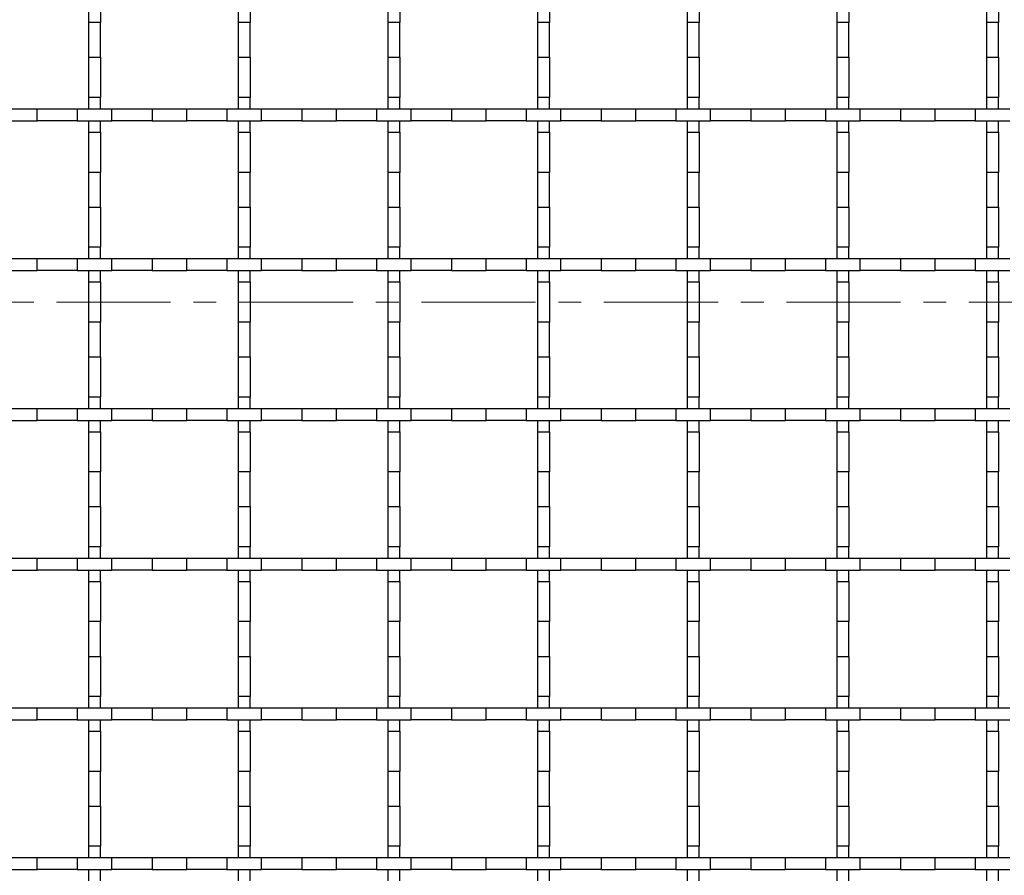
# Model space of a CAD drawing. Units: millimetres. Extents: x 0 to 420, y 0 to 297.
# Drawn here: x 113 to 168, y 101 to 148 of the extents above; entities that cross this region are included whole.
import ezdxf

# ---------------------------------------------------------------- set-up
doc = ezdxf.new("R2010")
doc.units = ezdxf.units.MM
doc.linetypes.add('CENTER', pattern=[10.16, 6.35, -1.27, 1.27, -1.27])

msp = doc.modelspace()

# ---------------------------------------------------------------- linework, layer by layer
at = {"color": 7, "linetype": 'Continuous', "lineweight": 25}
for p, q in [((116.5192, 150.4125), (116.5192, 148.1764)), ((117.1859, 150.4125), (117.1859, 148.1764)), ((124.8526, 150.4125), (124.8526, 148.1764)), ((125.5192, 150.4125), (125.5192, 148.1764)), ((133.1859, 150.4125), (133.1859, 148.1764)), ((133.8526, 150.4125), (133.8526, 148.1764)), ((141.5192, 150.4125), (141.5192, 148.1764)), ((142.1859, 150.4125), (142.1859, 148.1764)), ((149.8526, 150.4125), (149.8526, 148.1764)), ((150.5192, 150.4125), (150.5192, 148.1764)), ((158.1859, 150.4125), (158.1859, 148.1764)), ((158.8526, 150.4125), (158.8526, 148.1764)), ((166.5192, 150.4125), (166.5192, 148.1764)), ((167.1859, 150.4125), (167.1859, 148.1764)), ((117.1859, 148.1764), (116.5192, 148.1764)), ((116.5192, 148.1764), (116.5192, 146.2458)), ((117.1859, 146.2458), (117.1859, 148.1764)), ((125.5192, 148.1764), (124.8526, 148.1764)), ((124.8526, 148.1764), (124.8526, 146.2458)), ((125.5192, 146.2458), (125.5192, 148.1764)), ((133.8526, 148.1764), (133.1859, 148.1764)), ((133.1859, 148.1764), (133.1859, 146.2458)), ((133.8526, 146.2458), (133.8526, 148.1764)), ((142.1859, 148.1764), (141.5192, 148.1764)), ((141.5192, 148.1764), (141.5192, 146.2458)), ((142.1859, 146.2458), (142.1859, 148.1764)), ((150.5192, 148.1764), (149.8526, 148.1764)), ((149.8526, 148.1764), (149.8526, 146.2458)), ((150.5192, 146.2458), (150.5192, 148.1764)), ((158.8526, 148.1764), (158.1859, 148.1764)), ((158.1859, 148.1764), (158.1859, 146.2458)), ((158.8526, 146.2458), (158.8526, 148.1764)), ((167.1859, 148.1764), (166.5192, 148.1764)), ((166.5192, 148.1764), (166.5192, 146.2458)), ((167.1859, 146.2458), (167.1859, 148.1764)), ((116.5192, 146.2458), (117.1859, 146.2458)), ((116.5192, 146.2458), (116.5192, 144.0098)), ((117.1859, 146.2458), (117.1859, 144.0098)), ((124.8526, 146.2458), (125.5192, 146.2458)), ((124.8526, 146.2458), (124.8526, 144.0098)), ((125.5192, 146.2458), (125.5192, 144.0098)), ((133.1859, 146.2458), (133.8526, 146.2458)), ((133.1859, 146.2458), (133.1859, 144.0098)), ((133.8526, 146.2458), (133.8526, 144.0098)), ((141.5192, 146.2458), (142.1859, 146.2458)), ((141.5192, 146.2458), (141.5192, 144.0098)), ((142.1859, 146.2458), (142.1859, 144.0098)), ((149.8526, 146.2458), (150.5192, 146.2458)), ((149.8526, 146.2458), (149.8526, 144.0098)), ((150.5192, 146.2458), (150.5192, 144.0098)), ((158.1859, 146.2458), (158.8526, 146.2458)), ((158.1859, 146.2458), (158.1859, 144.0098)), ((158.8526, 146.2458), (158.8526, 144.0098)), ((166.5192, 146.2458), (167.1859, 146.2458)), ((166.5192, 146.2458), (166.5192, 144.0098)), ((167.1859, 146.2458), (167.1859, 144.0098)), ((117.1859, 144.0098), (116.5192, 144.0098)), ((116.5192, 144.0098), (116.5192, 143.3778)), ((117.1859, 143.3778), (117.1859, 144.0098)), ((125.5192, 144.0098), (124.8526, 144.0098)), ((124.8526, 144.0098), (124.8526, 143.3778)), ((125.5192, 143.3778), (125.5192, 144.0098)), ((133.8526, 144.0098), (133.1859, 144.0098)), ((133.1859, 144.0098), (133.1859, 143.3778)), ((133.8526, 143.3778), (133.8526, 144.0098)), ((142.1859, 144.0098), (141.5192, 144.0098)), ((141.5192, 144.0098), (141.5192, 143.3778)), ((142.1859, 143.3778), (142.1859, 144.0098)), ((150.5192, 144.0098), (149.8526, 144.0098)), ((149.8526, 144.0098), (149.8526, 143.3778)), ((150.5192, 143.3778), (150.5192, 144.0098)), ((158.8526, 144.0098), (158.1859, 144.0098)), ((158.1859, 144.0098), (158.1859, 143.3778)), ((158.8526, 143.3778), (158.8526, 144.0098)), ((167.1859, 144.0098), (166.5192, 144.0098)), ((166.5192, 144.0098), (166.5192, 143.3778)), ((167.1859, 143.3778), (167.1859, 144.0098)), ((111.7206, 143.3778), (113.6512, 143.3778)), ((113.6512, 142.7111), (113.6512, 143.3778)), ((113.6512, 143.3778), (115.8873, 143.3778)), ((115.8873, 143.3778), (115.8873, 142.7111)), ((115.8873, 143.3778), (117.8179, 143.3778)), ((117.8179, 142.7111), (117.8179, 143.3778)), ((117.8179, 143.3778), (120.0539, 143.3778)), ((120.0539, 143.3778), (120.0539, 142.7111)), ((120.0539, 143.3778), (121.9845, 143.3778)), ((121.9845, 142.7111), (121.9845, 143.3778)), ((121.9845, 143.3778), (124.2206, 143.3778)), ((124.2206, 143.3778), (124.2206, 142.7111)), ((124.2206, 143.3778), (126.1512, 143.3778)), ((126.1512, 142.7111), (126.1512, 143.3778)), ((126.1512, 143.3778), (128.3873, 143.3778)), ((128.3873, 143.3778), (128.3873, 142.7111)), ((128.3873, 143.3778), (130.3179, 143.3778)), ((130.3179, 142.7111), (130.3179, 143.3778)), ((130.3179, 143.3778), (132.5539, 143.3778)), ((132.5539, 143.3778), (132.5539, 142.7111)), ((132.5539, 143.3778), (134.4845, 143.3778)), ((134.4845, 142.7111), (134.4845, 143.3778)), ((134.4845, 143.3778), (136.7206, 143.3778)), ((136.7206, 143.3778), (136.7206, 142.7111)), ((136.7206, 143.3778), (138.6512, 143.3778)), ((138.6512, 142.7111), (138.6512, 143.3778)), ((138.6512, 143.3778), (140.8873, 143.3778)), ((140.8873, 143.3778), (140.8873, 142.7111)), ((140.8873, 143.3778), (142.8179, 143.3778)), ((142.8179, 142.7111), (142.8179, 143.3778)), ((142.8179, 143.3778), (145.0539, 143.3778)), ((145.0539, 143.3778), (145.0539, 142.7111)), ((145.0539, 143.3778), (146.9845, 143.3778)), ((146.9845, 142.7111), (146.9845, 143.3778)), ((146.9845, 143.3778), (149.2206, 143.3778)), ((149.2206, 143.3778), (149.2206, 142.7111)), ((149.2206, 143.3778), (151.1512, 143.3778)), ((151.1512, 142.7111), (151.1512, 143.3778)), ((151.1512, 143.3778), (153.3873, 143.3778)), ((153.3873, 143.3778), (153.3873, 142.7111)), ((153.3873, 143.3778), (155.3179, 143.3778)), ((155.3179, 142.7111), (155.3179, 143.3778)), ((155.3179, 143.3778), (157.5539, 143.3778)), ((157.5539, 143.3778), (157.5539, 142.7111)), ((157.5539, 143.3778), (159.4845, 143.3778)), ((159.4845, 142.7111), (159.4845, 143.3778)), ((159.4845, 143.3778), (161.7206, 143.3778)), ((161.7206, 143.3778), (161.7206, 142.7111)), ((161.7206, 143.3778), (163.6512, 143.3778)), ((163.6512, 142.7111), (163.6512, 143.3778)), ((163.6512, 143.3778), (165.8873, 143.3778)), ((165.8873, 143.3778), (165.8873, 142.7111)), ((165.8873, 143.3778), (167.8179, 143.3778)), ((111.7206, 142.7111), (113.6512, 142.7111)), ((115.8873, 142.7111), (113.6512, 142.7111)), ((115.8873, 142.7111), (117.8179, 142.7111)), ((116.5192, 142.7111), (116.5192, 142.0792)), ((117.1859, 142.0792), (117.1859, 142.7111)), ((120.0539, 142.7111), (117.8179, 142.7111)), ((120.0539, 142.7111), (121.9845, 142.7111)), ((124.2206, 142.7111), (121.9845, 142.7111)), ((124.2206, 142.7111), (126.1512, 142.7111)), ((124.8526, 142.7111), (124.8526, 142.0792)), ((125.5192, 142.0792), (125.5192, 142.7111)), ((128.3873, 142.7111), (126.1512, 142.7111)), ((128.3873, 142.7111), (130.3179, 142.7111)), ((132.5539, 142.7111), (130.3179, 142.7111)), ((132.5539, 142.7111), (134.4845, 142.7111)), ((133.1859, 142.7111), (133.1859, 142.0792)), ((133.8526, 142.0792), (133.8526, 142.7111)), ((136.7206, 142.7111), (134.4845, 142.7111)), ((136.7206, 142.7111), (138.6512, 142.7111)), ((140.8873, 142.7111), (138.6512, 142.7111)), ((140.8873, 142.7111), (142.8179, 142.7111)), ((141.5192, 142.7111), (141.5192, 142.0792)), ((142.1859, 142.0792), (142.1859, 142.7111)), ((145.0539, 142.7111), (142.8179, 142.7111)), ((145.0539, 142.7111), (146.9845, 142.7111)), ((149.2206, 142.7111), (146.9845, 142.7111)), ((149.2206, 142.7111), (151.1512, 142.7111)), ((149.8526, 142.7111), (149.8526, 142.0792)), ((150.5192, 142.0792), (150.5192, 142.7111)), ((153.3873, 142.7111), (151.1512, 142.7111)), ((153.3873, 142.7111), (155.3179, 142.7111)), ((157.5539, 142.7111), (155.3179, 142.7111)), ((157.5539, 142.7111), (159.4845, 142.7111)), ((158.1859, 142.7111), (158.1859, 142.0792)), ((158.8526, 142.0792), (158.8526, 142.7111)), ((161.7206, 142.7111), (159.4845, 142.7111)), ((161.7206, 142.7111), (163.6512, 142.7111)), ((165.8873, 142.7111), (163.6512, 142.7111)), ((165.8873, 142.7111), (167.8179, 142.7111)), ((166.5192, 142.7111), (166.5192, 142.0792)), ((167.1859, 142.0792), (167.1859, 142.7111)), ((116.5192, 142.0792), (117.1859, 142.0792)), ((116.5192, 142.0792), (116.5192, 139.8431)), ((117.1859, 142.0792), (117.1859, 139.8431)), ((124.8526, 142.0792), (125.5192, 142.0792)), ((124.8526, 142.0792), (124.8526, 139.8431)), ((125.5192, 142.0792), (125.5192, 139.8431)), ((133.1859, 142.0792), (133.8526, 142.0792)), ((133.1859, 142.0792), (133.1859, 139.8431)), ((133.8526, 142.0792), (133.8526, 139.8431)), ((141.5192, 142.0792), (142.1859, 142.0792)), ((141.5192, 142.0792), (141.5192, 139.8431)), ((142.1859, 142.0792), (142.1859, 139.8431)), ((149.8526, 142.0792), (150.5192, 142.0792)), ((149.8526, 142.0792), (149.8526, 139.8431)), ((150.5192, 142.0792), (150.5192, 139.8431)), ((158.1859, 142.0792), (158.8526, 142.0792)), ((158.1859, 142.0792), (158.1859, 139.8431)), ((158.8526, 142.0792), (158.8526, 139.8431)), ((166.5192, 142.0792), (167.1859, 142.0792)), ((166.5192, 142.0792), (166.5192, 139.8431)), ((167.1859, 142.0792), (167.1859, 139.8431)), ((117.1859, 139.8431), (116.5192, 139.8431)), ((116.5192, 139.8431), (116.5192, 137.9125)), ((117.1859, 137.9125), (117.1859, 139.8431)), ((125.5192, 139.8431), (124.8526, 139.8431)), ((124.8526, 139.8431), (124.8526, 137.9125)), ((125.5192, 137.9125), (125.5192, 139.8431)), ((133.8526, 139.8431), (133.1859, 139.8431)), ((133.1859, 139.8431), (133.1859, 137.9125)), ((133.8526, 137.9125), (133.8526, 139.8431)), ((142.1859, 139.8431), (141.5192, 139.8431)), ((141.5192, 139.8431), (141.5192, 137.9125)), ((142.1859, 137.9125), (142.1859, 139.8431)), ((150.5192, 139.8431), (149.8526, 139.8431)), ((149.8526, 139.8431), (149.8526, 137.9125)), ((150.5192, 137.9125), (150.5192, 139.8431)), ((158.8526, 139.8431), (158.1859, 139.8431)), ((158.1859, 139.8431), (158.1859, 137.9125)), ((158.8526, 137.9125), (158.8526, 139.8431)), ((167.1859, 139.8431), (166.5192, 139.8431)), ((166.5192, 139.8431), (166.5192, 137.9125)), ((167.1859, 137.9125), (167.1859, 139.8431)), ((116.5192, 137.9125), (117.1859, 137.9125)), ((116.5192, 137.9125), (116.5192, 135.6764)), ((117.1859, 137.9125), (117.1859, 135.6764)), ((124.8526, 137.9125), (125.5192, 137.9125)), ((124.8526, 137.9125), (124.8526, 135.6764)), ((125.5192, 137.9125), (125.5192, 135.6764)), ((133.1859, 137.9125), (133.8526, 137.9125)), ((133.1859, 137.9125), (133.1859, 135.6764)), ((133.8526, 137.9125), (133.8526, 135.6764)), ((141.5192, 137.9125), (142.1859, 137.9125)), ((141.5192, 137.9125), (141.5192, 135.6764)), ((142.1859, 137.9125), (142.1859, 135.6764)), ((149.8526, 137.9125), (150.5192, 137.9125)), ((149.8526, 137.9125), (149.8526, 135.6764)), ((150.5192, 137.9125), (150.5192, 135.6764)), ((158.1859, 137.9125), (158.8526, 137.9125)), ((158.1859, 137.9125), (158.1859, 135.6764)), ((158.8526, 137.9125), (158.8526, 135.6764)), ((166.5192, 137.9125), (167.1859, 137.9125)), ((166.5192, 137.9125), (166.5192, 135.6764)), ((167.1859, 137.9125), (167.1859, 135.6764)), ((117.1859, 135.6764), (116.5192, 135.6764)), ((116.5192, 135.6764), (116.5192, 135.0445)), ((117.1859, 135.0445), (117.1859, 135.6764)), ((125.5192, 135.6764), (124.8526, 135.6764)), ((124.8526, 135.6764), (124.8526, 135.0445)), ((125.5192, 135.0445), (125.5192, 135.6764)), ((133.8526, 135.6764), (133.1859, 135.6764)), ((133.1859, 135.6764), (133.1859, 135.0445)), ((133.8526, 135.0445), (133.8526, 135.6764)), ((142.1859, 135.6764), (141.5192, 135.6764)), ((141.5192, 135.6764), (141.5192, 135.0445)), ((142.1859, 135.0445), (142.1859, 135.6764)), ((150.5192, 135.6764), (149.8526, 135.6764)), ((149.8526, 135.6764), (149.8526, 135.0445)), ((150.5192, 135.0445), (150.5192, 135.6764)), ((158.8526, 135.6764), (158.1859, 135.6764)), ((158.1859, 135.6764), (158.1859, 135.0445)), ((158.8526, 135.0445), (158.8526, 135.6764)), ((167.1859, 135.6764), (166.5192, 135.6764)), ((166.5192, 135.6764), (166.5192, 135.0445)), ((167.1859, 135.0445), (167.1859, 135.6764)), ((111.7206, 135.0445), (113.6512, 135.0445)), ((113.6512, 134.3778), (113.6512, 135.0445)), ((113.6512, 135.0445), (115.8873, 135.0445)), ((115.8873, 135.0445), (115.8873, 134.3778)), ((115.8873, 135.0445), (117.8179, 135.0445)), ((117.8179, 134.3778), (117.8179, 135.0445)), ((117.8179, 135.0445), (120.0539, 135.0445)), ((120.0539, 135.0445), (120.0539, 134.3778)), ((120.0539, 135.0445), (121.9845, 135.0445)), ((121.9845, 134.3778), (121.9845, 135.0445)), ((121.9845, 135.0445), (124.2206, 135.0445)), ((124.2206, 135.0445), (124.2206, 134.3778)), ((124.2206, 135.0445), (126.1512, 135.0445)), ((126.1512, 134.3778), (126.1512, 135.0445)), ((126.1512, 135.0445), (128.3873, 135.0445)), ((128.3873, 135.0445), (128.3873, 134.3778)), ((128.3873, 135.0445), (130.3179, 135.0445)), ((130.3179, 134.3778), (130.3179, 135.0445)), ((130.3179, 135.0445), (132.5539, 135.0445)), ((132.5539, 135.0445), (132.5539, 134.3778)), ((132.5539, 135.0445), (134.4845, 135.0445)), ((134.4845, 134.3778), (134.4845, 135.0445)), ((134.4845, 135.0445), (136.7206, 135.0445)), ((136.7206, 135.0445), (136.7206, 134.3778)), ((136.7206, 135.0445), (138.6512, 135.0445)), ((138.6512, 134.3778), (138.6512, 135.0445)), ((138.6512, 135.0445), (140.8873, 135.0445)), ((140.8873, 135.0445), (140.8873, 134.3778)), ((140.8873, 135.0445), (142.8179, 135.0445)), ((142.8179, 134.3778), (142.8179, 135.0445)), ((142.8179, 135.0445), (145.0539, 135.0445)), ((145.0539, 135.0445), (145.0539, 134.3778)), ((145.0539, 135.0445), (146.9845, 135.0445)), ((146.9845, 134.3778), (146.9845, 135.0445)), ((146.9845, 135.0445), (149.2206, 135.0445)), ((149.2206, 135.0445), (149.2206, 134.3778)), ((149.2206, 135.0445), (151.1512, 135.0445)), ((151.1512, 134.3778), (151.1512, 135.0445)), ((151.1512, 135.0445), (153.3873, 135.0445)), ((153.3873, 135.0445), (153.3873, 134.3778)), ((153.3873, 135.0445), (155.3179, 135.0445)), ((155.3179, 134.3778), (155.3179, 135.0445)), ((155.3179, 135.0445), (157.5539, 135.0445)), ((157.5539, 135.0445), (157.5539, 134.3778)), ((157.5539, 135.0445), (159.4845, 135.0445)), ((159.4845, 134.3778), (159.4845, 135.0445)), ((159.4845, 135.0445), (161.7206, 135.0445)), ((161.7206, 135.0445), (161.7206, 134.3778)), ((161.7206, 135.0445), (163.6512, 135.0445)), ((163.6512, 134.3778), (163.6512, 135.0445)), ((163.6512, 135.0445), (165.8873, 135.0445)), ((165.8873, 135.0445), (165.8873, 134.3778)), ((165.8873, 135.0445), (167.8179, 135.0445)), ((111.7206, 134.3778), (113.6512, 134.3778)), ((115.8873, 134.3778), (113.6512, 134.3778)), ((115.8873, 134.3778), (117.8179, 134.3778)), ((116.5192, 134.3778), (116.5192, 133.7458)), ((117.1859, 133.7458), (117.1859, 134.3778)), ((120.0539, 134.3778), (117.8179, 134.3778)), ((120.0539, 134.3778), (121.9845, 134.3778)), ((124.2206, 134.3778), (121.9845, 134.3778)), ((124.2206, 134.3778), (126.1512, 134.3778)), ((124.8526, 134.3778), (124.8526, 133.7458)), ((125.5192, 133.7458), (125.5192, 134.3778)), ((128.3873, 134.3778), (126.1512, 134.3778)), ((128.3873, 134.3778), (130.3179, 134.3778)), ((132.5539, 134.3778), (130.3179, 134.3778)), ((132.5539, 134.3778), (134.4845, 134.3778)), ((133.1859, 134.3778), (133.1859, 133.7458)), ((133.8526, 133.7458), (133.8526, 134.3778)), ((136.7206, 134.3778), (134.4845, 134.3778)), ((136.7206, 134.3778), (138.6512, 134.3778)), ((140.8873, 134.3778), (138.6512, 134.3778)), ((140.8873, 134.3778), (142.8179, 134.3778)), ((141.5192, 134.3778), (141.5192, 133.7458)), ((142.1859, 133.7458), (142.1859, 134.3778)), ((145.0539, 134.3778), (142.8179, 134.3778)), ((145.0539, 134.3778), (146.9845, 134.3778)), ((149.2206, 134.3778), (146.9845, 134.3778)), ((149.2206, 134.3778), (151.1512, 134.3778)), ((149.8526, 134.3778), (149.8526, 133.7458)), ((150.5192, 133.7458), (150.5192, 134.3778)), ((153.3873, 134.3778), (151.1512, 134.3778)), ((153.3873, 134.3778), (155.3179, 134.3778)), ((157.5539, 134.3778), (155.3179, 134.3778)), ((157.5539, 134.3778), (159.4845, 134.3778)), ((158.1859, 134.3778), (158.1859, 133.7458)), ((158.8526, 133.7458), (158.8526, 134.3778)), ((161.7206, 134.3778), (159.4845, 134.3778)), ((161.7206, 134.3778), (163.6512, 134.3778)), ((165.8873, 134.3778), (163.6512, 134.3778)), ((165.8873, 134.3778), (167.8179, 134.3778)), ((166.5192, 134.3778), (166.5192, 133.7458)), ((167.1859, 133.7458), (167.1859, 134.3778)), ((116.5192, 133.7458), (117.1859, 133.7458)), ((116.5192, 133.7458), (116.5192, 131.5098)), ((117.1859, 133.7458), (117.1859, 131.5098)), ((124.8526, 133.7458), (125.5192, 133.7458)), ((124.8526, 133.7458), (124.8526, 131.5098)), ((125.5192, 133.7458), (125.5192, 131.5098)), ((133.1859, 133.7458), (133.8526, 133.7458)), ((133.1859, 133.7458), (133.1859, 131.5098)), ((133.8526, 133.7458), (133.8526, 131.5098)), ((141.5192, 133.7458), (142.1859, 133.7458)), ((141.5192, 133.7458), (141.5192, 131.5098)), ((142.1859, 133.7458), (142.1859, 131.5098)), ((149.8526, 133.7458), (150.5192, 133.7458)), ((149.8526, 133.7458), (149.8526, 131.5098)), ((150.5192, 133.7458), (150.5192, 131.5098)), ((158.1859, 133.7458), (158.8526, 133.7458)), ((158.1859, 133.7458), (158.1859, 131.5098)), ((158.8526, 133.7458), (158.8526, 131.5098)), ((166.5192, 133.7458), (167.1859, 133.7458)), ((166.5192, 133.7458), (166.5192, 131.5098)), ((167.1859, 133.7458), (167.1859, 131.5098)), ((117.1859, 131.5098), (116.5192, 131.5098)), ((116.5192, 131.5098), (116.5192, 129.5792)), ((117.1859, 129.5792), (117.1859, 131.5098)), ((125.5192, 131.5098), (124.8526, 131.5098)), ((124.8526, 131.5098), (124.8526, 129.5792)), ((125.5192, 129.5792), (125.5192, 131.5098)), ((133.8526, 131.5098), (133.1859, 131.5098)), ((133.1859, 131.5098), (133.1859, 129.5792)), ((133.8526, 129.5792), (133.8526, 131.5098)), ((142.1859, 131.5098), (141.5192, 131.5098)), ((141.5192, 131.5098), (141.5192, 129.5792)), ((142.1859, 129.5792), (142.1859, 131.5098)), ((150.5192, 131.5098), (149.8526, 131.5098)), ((149.8526, 131.5098), (149.8526, 129.5792)), ((150.5192, 129.5792), (150.5192, 131.5098)), ((158.8526, 131.5098), (158.1859, 131.5098)), ((158.1859, 131.5098), (158.1859, 129.5792)), ((158.8526, 129.5792), (158.8526, 131.5098)), ((167.1859, 131.5098), (166.5192, 131.5098)), ((166.5192, 131.5098), (166.5192, 129.5792)), ((167.1859, 129.5792), (167.1859, 131.5098)), ((116.5192, 129.5792), (117.1859, 129.5792)), ((116.5192, 129.5792), (116.5192, 127.3431)), ((117.1859, 129.5792), (117.1859, 127.3431)), ((124.8526, 129.5792), (125.5192, 129.5792)), ((124.8526, 129.5792), (124.8526, 127.3431)), ((125.5192, 129.5792), (125.5192, 127.3431)), ((133.1859, 129.5792), (133.8526, 129.5792)), ((133.1859, 129.5792), (133.1859, 127.3431)), ((133.8526, 129.5792), (133.8526, 127.3431)), ((141.5192, 129.5792), (142.1859, 129.5792)), ((141.5192, 129.5792), (141.5192, 127.3431)), ((142.1859, 129.5792), (142.1859, 127.3431)), ((149.8526, 129.5792), (150.5192, 129.5792)), ((149.8526, 129.5792), (149.8526, 127.3431)), ((150.5192, 129.5792), (150.5192, 127.3431)), ((158.1859, 129.5792), (158.8526, 129.5792)), ((158.1859, 129.5792), (158.1859, 127.3431)), ((158.8526, 129.5792), (158.8526, 127.3431)), ((166.5192, 129.5792), (167.1859, 129.5792)), ((166.5192, 129.5792), (166.5192, 127.3431)), ((167.1859, 129.5792), (167.1859, 127.3431)), ((117.1859, 127.3431), (116.5192, 127.3431)), ((116.5192, 127.3431), (116.5192, 126.7111)), ((117.1859, 126.7111), (117.1859, 127.3431)), ((125.5192, 127.3431), (124.8526, 127.3431)), ((124.8526, 127.3431), (124.8526, 126.7111)), ((125.5192, 126.7111), (125.5192, 127.3431)), ((133.8526, 127.3431), (133.1859, 127.3431)), ((133.1859, 127.3431), (133.1859, 126.7111)), ((133.8526, 126.7111), (133.8526, 127.3431)), ((142.1859, 127.3431), (141.5192, 127.3431)), ((141.5192, 127.3431), (141.5192, 126.7111)), ((142.1859, 126.7111), (142.1859, 127.3431)), ((150.5192, 127.3431), (149.8526, 127.3431)), ((149.8526, 127.3431), (149.8526, 126.7111)), ((150.5192, 126.7111), (150.5192, 127.3431)), ((158.8526, 127.3431), (158.1859, 127.3431)), ((158.1859, 127.3431), (158.1859, 126.7111)), ((158.8526, 126.7111), (158.8526, 127.3431)), ((167.1859, 127.3431), (166.5192, 127.3431)), ((166.5192, 127.3431), (166.5192, 126.7111)), ((167.1859, 126.7111), (167.1859, 127.3431)), ((111.7206, 126.7111), (113.6512, 126.7111)), ((113.6512, 126.0445), (113.6512, 126.7111)), ((113.6512, 126.7111), (115.8873, 126.7111)), ((115.8873, 126.7111), (115.8873, 126.0445)), ((115.8873, 126.7111), (117.8179, 126.7111)), ((117.8179, 126.0445), (117.8179, 126.7111)), ((117.8179, 126.7111), (120.0539, 126.7111)), ((120.0539, 126.7111), (120.0539, 126.0445)), ((120.0539, 126.7111), (121.9845, 126.7111)), ((121.9845, 126.0445), (121.9845, 126.7111)), ((121.9845, 126.7111), (124.2206, 126.7111)), ((124.2206, 126.7111), (124.2206, 126.0445)), ((124.2206, 126.7111), (126.1512, 126.7111)), ((126.1512, 126.0445), (126.1512, 126.7111)), ((126.1512, 126.7111), (128.3873, 126.7111)), ((128.3873, 126.7111), (128.3873, 126.0445)), ((128.3873, 126.7111), (130.3179, 126.7111)), ((130.3179, 126.0445), (130.3179, 126.7111)), ((130.3179, 126.7111), (132.5539, 126.7111)), ((132.5539, 126.7111), (132.5539, 126.0445)), ((132.5539, 126.7111), (134.4845, 126.7111)), ((134.4845, 126.0445), (134.4845, 126.7111)), ((134.4845, 126.7111), (136.7206, 126.7111)), ((136.7206, 126.7111), (136.7206, 126.0445)), ((136.7206, 126.7111), (138.6512, 126.7111)), ((138.6512, 126.0445), (138.6512, 126.7111)), ((138.6512, 126.7111), (140.8873, 126.7111)), ((140.8873, 126.7111), (140.8873, 126.0445)), ((140.8873, 126.7111), (142.8179, 126.7111)), ((142.8179, 126.0445), (142.8179, 126.7111)), ((142.8179, 126.7111), (145.0539, 126.7111)), ((145.0539, 126.7111), (145.0539, 126.0445)), ((145.0539, 126.7111), (146.9845, 126.7111)), ((146.9845, 126.0445), (146.9845, 126.7111)), ((146.9845, 126.7111), (149.2206, 126.7111)), ((149.2206, 126.7111), (149.2206, 126.0445)), ((149.2206, 126.7111), (151.1512, 126.7111)), ((151.1512, 126.0445), (151.1512, 126.7111)), ((151.1512, 126.7111), (153.3873, 126.7111)), ((153.3873, 126.7111), (153.3873, 126.0445)), ((153.3873, 126.7111), (155.3179, 126.7111)), ((155.3179, 126.0445), (155.3179, 126.7111)), ((155.3179, 126.7111), (157.5539, 126.7111)), ((157.5539, 126.7111), (157.5539, 126.0445)), ((157.5539, 126.7111), (159.4845, 126.7111)), ((159.4845, 126.0445), (159.4845, 126.7111)), ((159.4845, 126.7111), (161.7206, 126.7111)), ((161.7206, 126.7111), (161.7206, 126.0445)), ((161.7206, 126.7111), (163.6512, 126.7111)), ((163.6512, 126.0445), (163.6512, 126.7111)), ((163.6512, 126.7111), (165.8873, 126.7111)), ((165.8873, 126.7111), (165.8873, 126.0445)), ((165.8873, 126.7111), (167.8179, 126.7111)), ((111.7206, 126.0445), (113.6512, 126.0445)), ((115.8873, 126.0445), (113.6512, 126.0445)), ((115.8873, 126.0445), (117.8179, 126.0445)), ((116.5192, 126.0445), (116.5192, 125.4125)), ((117.1859, 125.4125), (117.1859, 126.0445)), ((120.0539, 126.0445), (117.8179, 126.0445)), ((120.0539, 126.0445), (121.9845, 126.0445)), ((124.2206, 126.0445), (121.9845, 126.0445)), ((124.2206, 126.0445), (126.1512, 126.0445)), ((124.8526, 126.0445), (124.8526, 125.4125)), ((125.5192, 125.4125), (125.5192, 126.0445)), ((128.3873, 126.0445), (126.1512, 126.0445)), ((128.3873, 126.0445), (130.3179, 126.0445)), ((132.5539, 126.0445), (130.3179, 126.0445)), ((132.5539, 126.0445), (134.4845, 126.0445)), ((133.1859, 126.0445), (133.1859, 125.4125)), ((133.8526, 125.4125), (133.8526, 126.0445)), ((136.7206, 126.0445), (134.4845, 126.0445)), ((136.7206, 126.0445), (138.6512, 126.0445)), ((140.8873, 126.0445), (138.6512, 126.0445)), ((140.8873, 126.0445), (142.8179, 126.0445)), ((141.5192, 126.0445), (141.5192, 125.4125)), ((142.1859, 125.4125), (142.1859, 126.0445)), ((145.0539, 126.0445), (142.8179, 126.0445)), ((145.0539, 126.0445), (146.9845, 126.0445)), ((149.2206, 126.0445), (146.9845, 126.0445)), ((149.2206, 126.0445), (151.1512, 126.0445)), ((149.8526, 126.0445), (149.8526, 125.4125)), ((150.5192, 125.4125), (150.5192, 126.0445)), ((153.3873, 126.0445), (151.1512, 126.0445)), ((153.3873, 126.0445), (155.3179, 126.0445)), ((157.5539, 126.0445), (155.3179, 126.0445)), ((157.5539, 126.0445), (159.4845, 126.0445)), ((158.1859, 126.0445), (158.1859, 125.4125)), ((158.8526, 125.4125), (158.8526, 126.0445)), ((161.7206, 126.0445), (159.4845, 126.0445)), ((161.7206, 126.0445), (163.6512, 126.0445)), ((165.8873, 126.0445), (163.6512, 126.0445)), ((165.8873, 126.0445), (167.8179, 126.0445)), ((166.5192, 126.0445), (166.5192, 125.4125)), ((167.1859, 125.4125), (167.1859, 126.0445)), ((116.5192, 125.4125), (117.1859, 125.4125)), ((116.5192, 125.4125), (116.5192, 123.1764)), ((117.1859, 125.4125), (117.1859, 123.1764)), ((124.8526, 125.4125), (125.5192, 125.4125)), ((124.8526, 125.4125), (124.8526, 123.1764)), ((125.5192, 125.4125), (125.5192, 123.1764)), ((133.1859, 125.4125), (133.8526, 125.4125)), ((133.1859, 125.4125), (133.1859, 123.1764)), ((133.8526, 125.4125), (133.8526, 123.1764)), ((141.5192, 125.4125), (142.1859, 125.4125)), ((141.5192, 125.4125), (141.5192, 123.1764)), ((142.1859, 125.4125), (142.1859, 123.1764)), ((149.8526, 125.4125), (150.5192, 125.4125)), ((149.8526, 125.4125), (149.8526, 123.1764)), ((150.5192, 125.4125), (150.5192, 123.1764)), ((158.1859, 125.4125), (158.8526, 125.4125)), ((158.1859, 125.4125), (158.1859, 123.1764)), ((158.8526, 125.4125), (158.8526, 123.1764)), ((166.5192, 125.4125), (167.1859, 125.4125)), ((166.5192, 125.4125), (166.5192, 123.1764)), ((167.1859, 125.4125), (167.1859, 123.1764)), ((117.1859, 123.1764), (116.5192, 123.1764)), ((116.5192, 123.1764), (116.5192, 121.2458)), ((117.1859, 121.2458), (117.1859, 123.1764)), ((125.5192, 123.1764), (124.8526, 123.1764)), ((124.8526, 123.1764), (124.8526, 121.2458)), ((125.5192, 121.2458), (125.5192, 123.1764)), ((133.8526, 123.1764), (133.1859, 123.1764)), ((133.1859, 123.1764), (133.1859, 121.2458)), ((133.8526, 121.2458), (133.8526, 123.1764)), ((142.1859, 123.1764), (141.5192, 123.1764)), ((141.5192, 123.1764), (141.5192, 121.2458)), ((142.1859, 121.2458), (142.1859, 123.1764)), ((150.5192, 123.1764), (149.8526, 123.1764)), ((149.8526, 123.1764), (149.8526, 121.2458)), ((150.5192, 121.2458), (150.5192, 123.1764)), ((158.8526, 123.1764), (158.1859, 123.1764)), ((158.1859, 123.1764), (158.1859, 121.2458)), ((158.8526, 121.2458), (158.8526, 123.1764)), ((167.1859, 123.1764), (166.5192, 123.1764)), ((166.5192, 123.1764), (166.5192, 121.2458)), ((167.1859, 121.2458), (167.1859, 123.1764)), ((116.5192, 121.2458), (117.1859, 121.2458)), ((116.5192, 121.2458), (116.5192, 119.0098)), ((117.1859, 121.2458), (117.1859, 119.0098)), ((124.8526, 121.2458), (125.5192, 121.2458)), ((124.8526, 121.2458), (124.8526, 119.0098)), ((125.5192, 121.2458), (125.5192, 119.0098)), ((133.1859, 121.2458), (133.8526, 121.2458)), ((133.1859, 121.2458), (133.1859, 119.0098)), ((133.8526, 121.2458), (133.8526, 119.0098)), ((141.5192, 121.2458), (142.1859, 121.2458)), ((141.5192, 121.2458), (141.5192, 119.0098)), ((142.1859, 121.2458), (142.1859, 119.0098)), ((149.8526, 121.2458), (150.5192, 121.2458)), ((149.8526, 121.2458), (149.8526, 119.0098)), ((150.5192, 121.2458), (150.5192, 119.0098)), ((158.1859, 121.2458), (158.8526, 121.2458)), ((158.1859, 121.2458), (158.1859, 119.0098)), ((158.8526, 121.2458), (158.8526, 119.0098)), ((166.5192, 121.2458), (167.1859, 121.2458)), ((166.5192, 121.2458), (166.5192, 119.0098)), ((167.1859, 121.2458), (167.1859, 119.0098)), ((117.1859, 119.0098), (116.5192, 119.0098)), ((116.5192, 119.0098), (116.5192, 118.3778)), ((117.1859, 118.3778), (117.1859, 119.0098)), ((125.5192, 119.0098), (124.8526, 119.0098)), ((124.8526, 119.0098), (124.8526, 118.3778)), ((125.5192, 118.3778), (125.5192, 119.0098)), ((133.8526, 119.0098), (133.1859, 119.0098)), ((133.1859, 119.0098), (133.1859, 118.3778)), ((133.8526, 118.3778), (133.8526, 119.0098)), ((142.1859, 119.0098), (141.5192, 119.0098)), ((141.5192, 119.0098), (141.5192, 118.3778)), ((142.1859, 118.3778), (142.1859, 119.0098)), ((150.5192, 119.0098), (149.8526, 119.0098)), ((149.8526, 119.0098), (149.8526, 118.3778)), ((150.5192, 118.3778), (150.5192, 119.0098)), ((158.8526, 119.0098), (158.1859, 119.0098)), ((158.1859, 119.0098), (158.1859, 118.3778)), ((158.8526, 118.3778), (158.8526, 119.0098)), ((167.1859, 119.0098), (166.5192, 119.0098)), ((166.5192, 119.0098), (166.5192, 118.3778)), ((167.1859, 118.3778), (167.1859, 119.0098)), ((111.7206, 118.3778), (113.6512, 118.3778)), ((113.6512, 117.7111), (113.6512, 118.3778)), ((113.6512, 118.3778), (115.8873, 118.3778)), ((115.8873, 118.3778), (115.8873, 117.7111)), ((115.8873, 118.3778), (117.8179, 118.3778)), ((117.8179, 117.7111), (117.8179, 118.3778)), ((117.8179, 118.3778), (120.0539, 118.3778)), ((120.0539, 118.3778), (120.0539, 117.7111)), ((120.0539, 118.3778), (121.9845, 118.3778)), ((121.9845, 117.7111), (121.9845, 118.3778)), ((121.9845, 118.3778), (124.2206, 118.3778)), ((124.2206, 118.3778), (124.2206, 117.7111)), ((124.2206, 118.3778), (126.1512, 118.3778)), ((126.1512, 117.7111), (126.1512, 118.3778)), ((126.1512, 118.3778), (128.3873, 118.3778)), ((128.3873, 118.3778), (128.3873, 117.7111)), ((128.3873, 118.3778), (130.3179, 118.3778)), ((130.3179, 117.7111), (130.3179, 118.3778)), ((130.3179, 118.3778), (132.5539, 118.3778)), ((132.5539, 118.3778), (132.5539, 117.7111)), ((132.5539, 118.3778), (134.4845, 118.3778)), ((134.4845, 117.7111), (134.4845, 118.3778)), ((134.4845, 118.3778), (136.7206, 118.3778)), ((136.7206, 118.3778), (136.7206, 117.7111)), ((136.7206, 118.3778), (138.6512, 118.3778)), ((138.6512, 117.7111), (138.6512, 118.3778)), ((138.6512, 118.3778), (140.8873, 118.3778)), ((140.8873, 118.3778), (140.8873, 117.7111)), ((140.8873, 118.3778), (142.8179, 118.3778)), ((142.8179, 117.7111), (142.8179, 118.3778)), ((142.8179, 118.3778), (145.0539, 118.3778)), ((145.0539, 118.3778), (145.0539, 117.7111)), ((145.0539, 118.3778), (146.9845, 118.3778)), ((146.9845, 117.7111), (146.9845, 118.3778)), ((146.9845, 118.3778), (149.2206, 118.3778)), ((149.2206, 118.3778), (149.2206, 117.7111)), ((149.2206, 118.3778), (151.1512, 118.3778)), ((151.1512, 117.7111), (151.1512, 118.3778)), ((151.1512, 118.3778), (153.3873, 118.3778)), ((153.3873, 118.3778), (153.3873, 117.7111)), ((153.3873, 118.3778), (155.3179, 118.3778)), ((155.3179, 117.7111), (155.3179, 118.3778)), ((155.3179, 118.3778), (157.5539, 118.3778)), ((157.5539, 118.3778), (157.5539, 117.7111)), ((157.5539, 118.3778), (159.4845, 118.3778)), ((159.4845, 117.7111), (159.4845, 118.3778)), ((159.4845, 118.3778), (161.7206, 118.3778)), ((161.7206, 118.3778), (161.7206, 117.7111)), ((161.7206, 118.3778), (163.6512, 118.3778)), ((163.6512, 117.7111), (163.6512, 118.3778)), ((163.6512, 118.3778), (165.8873, 118.3778)), ((165.8873, 118.3778), (165.8873, 117.7111)), ((165.8873, 118.3778), (167.8179, 118.3778)), ((111.7206, 117.7111), (113.6512, 117.7111)), ((115.8873, 117.7111), (113.6512, 117.7111)), ((115.8873, 117.7111), (117.8179, 117.7111)), ((116.5192, 117.7111), (116.5192, 117.0792)), ((117.1859, 117.0792), (117.1859, 117.7111)), ((120.0539, 117.7111), (117.8179, 117.7111)), ((120.0539, 117.7111), (121.9845, 117.7111)), ((124.2206, 117.7111), (121.9845, 117.7111)), ((124.2206, 117.7111), (126.1512, 117.7111)), ((124.8526, 117.7111), (124.8526, 117.0792)), ((125.5192, 117.0792), (125.5192, 117.7111)), ((128.3873, 117.7111), (126.1512, 117.7111)), ((128.3873, 117.7111), (130.3179, 117.7111)), ((132.5539, 117.7111), (130.3179, 117.7111)), ((132.5539, 117.7111), (134.4845, 117.7111)), ((133.1859, 117.7111), (133.1859, 117.0792)), ((133.8526, 117.0792), (133.8526, 117.7111)), ((136.7206, 117.7111), (134.4845, 117.7111)), ((136.7206, 117.7111), (138.6512, 117.7111)), ((140.8873, 117.7111), (138.6512, 117.7111)), ((140.8873, 117.7111), (142.8179, 117.7111)), ((141.5192, 117.7111), (141.5192, 117.0792)), ((142.1859, 117.0792), (142.1859, 117.7111)), ((145.0539, 117.7111), (142.8179, 117.7111)), ((145.0539, 117.7111), (146.9845, 117.7111)), ((149.2206, 117.7111), (146.9845, 117.7111)), ((149.2206, 117.7111), (151.1512, 117.7111)), ((149.8526, 117.7111), (149.8526, 117.0792)), ((150.5192, 117.0792), (150.5192, 117.7111)), ((153.3873, 117.7111), (151.1512, 117.7111)), ((153.3873, 117.7111), (155.3179, 117.7111)), ((157.5539, 117.7111), (155.3179, 117.7111)), ((157.5539, 117.7111), (159.4845, 117.7111)), ((158.1859, 117.7111), (158.1859, 117.0792)), ((158.8526, 117.0792), (158.8526, 117.7111)), ((161.7206, 117.7111), (159.4845, 117.7111)), ((161.7206, 117.7111), (163.6512, 117.7111)), ((165.8873, 117.7111), (163.6512, 117.7111)), ((165.8873, 117.7111), (167.8179, 117.7111)), ((166.5192, 117.7111), (166.5192, 117.0792)), ((167.1859, 117.0792), (167.1859, 117.7111)), ((116.5192, 117.0792), (117.1859, 117.0792)), ((116.5192, 117.0792), (116.5192, 114.8431)), ((117.1859, 117.0792), (117.1859, 114.8431)), ((124.8526, 117.0792), (125.5192, 117.0792)), ((124.8526, 117.0792), (124.8526, 114.8431)), ((125.5192, 117.0792), (125.5192, 114.8431)), ((133.1859, 117.0792), (133.8526, 117.0792)), ((133.1859, 117.0792), (133.1859, 114.8431)), ((133.8526, 117.0792), (133.8526, 114.8431)), ((141.5192, 117.0792), (142.1859, 117.0792)), ((141.5192, 117.0792), (141.5192, 114.8431)), ((142.1859, 117.0792), (142.1859, 114.8431)), ((149.8526, 117.0792), (150.5192, 117.0792)), ((149.8526, 117.0792), (149.8526, 114.8431)), ((150.5192, 117.0792), (150.5192, 114.8431)), ((158.1859, 117.0792), (158.8526, 117.0792)), ((158.1859, 117.0792), (158.1859, 114.8431)), ((158.8526, 117.0792), (158.8526, 114.8431)), ((166.5192, 117.0792), (167.1859, 117.0792)), ((166.5192, 117.0792), (166.5192, 114.8431)), ((167.1859, 117.0792), (167.1859, 114.8431)), ((117.1859, 114.8431), (116.5192, 114.8431)), ((116.5192, 114.8431), (116.5192, 112.9125)), ((117.1859, 112.9125), (117.1859, 114.8431)), ((125.5192, 114.8431), (124.8526, 114.8431)), ((124.8526, 114.8431), (124.8526, 112.9125)), ((125.5192, 112.9125), (125.5192, 114.8431)), ((133.8526, 114.8431), (133.1859, 114.8431)), ((133.1859, 114.8431), (133.1859, 112.9125)), ((133.8526, 112.9125), (133.8526, 114.8431)), ((142.1859, 114.8431), (141.5192, 114.8431)), ((141.5192, 114.8431), (141.5192, 112.9125)), ((142.1859, 112.9125), (142.1859, 114.8431)), ((150.5192, 114.8431), (149.8526, 114.8431)), ((149.8526, 114.8431), (149.8526, 112.9125)), ((150.5192, 112.9125), (150.5192, 114.8431)), ((158.8526, 114.8431), (158.1859, 114.8431)), ((158.1859, 114.8431), (158.1859, 112.9125)), ((158.8526, 112.9125), (158.8526, 114.8431)), ((167.1859, 114.8431), (166.5192, 114.8431)), ((166.5192, 114.8431), (166.5192, 112.9125)), ((167.1859, 112.9125), (167.1859, 114.8431)), ((116.5192, 112.9125), (117.1859, 112.9125)), ((116.5192, 112.9125), (116.5192, 110.6764)), ((117.1859, 112.9125), (117.1859, 110.6764)), ((124.8526, 112.9125), (125.5192, 112.9125)), ((124.8526, 112.9125), (124.8526, 110.6764)), ((125.5192, 112.9125), (125.5192, 110.6764)), ((133.1859, 112.9125), (133.8526, 112.9125)), ((133.1859, 112.9125), (133.1859, 110.6764)), ((133.8526, 112.9125), (133.8526, 110.6764)), ((141.5192, 112.9125), (142.1859, 112.9125)), ((141.5192, 112.9125), (141.5192, 110.6764)), ((142.1859, 112.9125), (142.1859, 110.6764)), ((149.8526, 112.9125), (150.5192, 112.9125)), ((149.8526, 112.9125), (149.8526, 110.6764)), ((150.5192, 112.9125), (150.5192, 110.6764)), ((158.1859, 112.9125), (158.8526, 112.9125)), ((158.1859, 112.9125), (158.1859, 110.6764)), ((158.8526, 112.9125), (158.8526, 110.6764)), ((166.5192, 112.9125), (167.1859, 112.9125)), ((166.5192, 112.9125), (166.5192, 110.6764)), ((167.1859, 112.9125), (167.1859, 110.6764)), ((117.1859, 110.6764), (116.5192, 110.6764)), ((116.5192, 110.6764), (116.5192, 110.0445)), ((117.1859, 110.0445), (117.1859, 110.6764)), ((125.5192, 110.6764), (124.8526, 110.6764)), ((124.8526, 110.6764), (124.8526, 110.0445)), ((125.5192, 110.0445), (125.5192, 110.6764)), ((133.8526, 110.6764), (133.1859, 110.6764)), ((133.1859, 110.6764), (133.1859, 110.0445)), ((133.8526, 110.0445), (133.8526, 110.6764)), ((142.1859, 110.6764), (141.5192, 110.6764)), ((141.5192, 110.6764), (141.5192, 110.0445)), ((142.1859, 110.0445), (142.1859, 110.6764)), ((150.5192, 110.6764), (149.8526, 110.6764)), ((149.8526, 110.6764), (149.8526, 110.0445)), ((150.5192, 110.0445), (150.5192, 110.6764)), ((158.8526, 110.6764), (158.1859, 110.6764)), ((158.1859, 110.6764), (158.1859, 110.0445)), ((158.8526, 110.0445), (158.8526, 110.6764)), ((167.1859, 110.6764), (166.5192, 110.6764)), ((166.5192, 110.6764), (166.5192, 110.0445)), ((167.1859, 110.0445), (167.1859, 110.6764)), ((111.7206, 110.0445), (113.6512, 110.0445)), ((113.6512, 109.3778), (113.6512, 110.0445)), ((113.6512, 110.0445), (115.8873, 110.0445)), ((115.8873, 110.0445), (115.8873, 109.3778)), ((115.8873, 110.0445), (117.8179, 110.0445)), ((117.8179, 109.3778), (117.8179, 110.0445)), ((117.8179, 110.0445), (120.0539, 110.0445)), ((120.0539, 110.0445), (120.0539, 109.3778)), ((120.0539, 110.0445), (121.9845, 110.0445)), ((121.9845, 109.3778), (121.9845, 110.0445)), ((121.9845, 110.0445), (124.2206, 110.0445)), ((124.2206, 110.0445), (124.2206, 109.3778)), ((124.2206, 110.0445), (126.1512, 110.0445)), ((126.1512, 109.3778), (126.1512, 110.0445)), ((126.1512, 110.0445), (128.3873, 110.0445)), ((128.3873, 110.0445), (128.3873, 109.3778)), ((128.3873, 110.0445), (130.3179, 110.0445)), ((130.3179, 109.3778), (130.3179, 110.0445)), ((130.3179, 110.0445), (132.5539, 110.0445)), ((132.5539, 110.0445), (132.5539, 109.3778)), ((132.5539, 110.0445), (134.4845, 110.0445)), ((134.4845, 109.3778), (134.4845, 110.0445)), ((134.4845, 110.0445), (136.7206, 110.0445)), ((136.7206, 110.0445), (136.7206, 109.3778)), ((136.7206, 110.0445), (138.6512, 110.0445)), ((138.6512, 109.3778), (138.6512, 110.0445)), ((138.6512, 110.0445), (140.8873, 110.0445)), ((140.8873, 110.0445), (140.8873, 109.3778)), ((140.8873, 110.0445), (142.8179, 110.0445)), ((142.8179, 109.3778), (142.8179, 110.0445)), ((142.8179, 110.0445), (145.0539, 110.0445)), ((145.0539, 110.0445), (145.0539, 109.3778)), ((145.0539, 110.0445), (146.9845, 110.0445)), ((146.9845, 109.3778), (146.9845, 110.0445)), ((146.9845, 110.0445), (149.2206, 110.0445)), ((149.2206, 110.0445), (149.2206, 109.3778)), ((149.2206, 110.0445), (151.1512, 110.0445)), ((151.1512, 109.3778), (151.1512, 110.0445)), ((151.1512, 110.0445), (153.3873, 110.0445)), ((153.3873, 110.0445), (153.3873, 109.3778)), ((153.3873, 110.0445), (155.3179, 110.0445)), ((155.3179, 109.3778), (155.3179, 110.0445)), ((155.3179, 110.0445), (157.5539, 110.0445)), ((157.5539, 110.0445), (157.5539, 109.3778)), ((157.5539, 110.0445), (159.4845, 110.0445)), ((159.4845, 109.3778), (159.4845, 110.0445)), ((159.4845, 110.0445), (161.7206, 110.0445)), ((161.7206, 110.0445), (161.7206, 109.3778)), ((161.7206, 110.0445), (163.6512, 110.0445)), ((163.6512, 109.3778), (163.6512, 110.0445)), ((163.6512, 110.0445), (165.8873, 110.0445)), ((165.8873, 110.0445), (165.8873, 109.3778)), ((165.8873, 110.0445), (167.8179, 110.0445)), ((111.7206, 109.3778), (113.6512, 109.3778)), ((115.8873, 109.3778), (113.6512, 109.3778)), ((115.8873, 109.3778), (117.8179, 109.3778)), ((116.5192, 109.3778), (116.5192, 108.7458)), ((117.1859, 108.7458), (117.1859, 109.3778)), ((120.0539, 109.3778), (117.8179, 109.3778)), ((120.0539, 109.3778), (121.9845, 109.3778)), ((124.2206, 109.3778), (121.9845, 109.3778)), ((124.2206, 109.3778), (126.1512, 109.3778)), ((124.8526, 109.3778), (124.8526, 108.7458)), ((125.5192, 108.7458), (125.5192, 109.3778)), ((128.3873, 109.3778), (126.1512, 109.3778)), ((128.3873, 109.3778), (130.3179, 109.3778)), ((132.5539, 109.3778), (130.3179, 109.3778)), ((132.5539, 109.3778), (134.4845, 109.3778)), ((133.1859, 109.3778), (133.1859, 108.7458)), ((133.8526, 108.7458), (133.8526, 109.3778)), ((136.7206, 109.3778), (134.4845, 109.3778)), ((136.7206, 109.3778), (138.6512, 109.3778)), ((140.8873, 109.3778), (138.6512, 109.3778)), ((140.8873, 109.3778), (142.8179, 109.3778)), ((141.5192, 109.3778), (141.5192, 108.7458)), ((142.1859, 108.7458), (142.1859, 109.3778)), ((145.0539, 109.3778), (142.8179, 109.3778)), ((145.0539, 109.3778), (146.9845, 109.3778)), ((149.2206, 109.3778), (146.9845, 109.3778)), ((149.2206, 109.3778), (151.1512, 109.3778)), ((149.8526, 109.3778), (149.8526, 108.7458)), ((150.5192, 108.7458), (150.5192, 109.3778)), ((153.3873, 109.3778), (151.1512, 109.3778)), ((153.3873, 109.3778), (155.3179, 109.3778)), ((157.5539, 109.3778), (155.3179, 109.3778)), ((157.5539, 109.3778), (159.4845, 109.3778)), ((158.1859, 109.3778), (158.1859, 108.7458)), ((158.8526, 108.7458), (158.8526, 109.3778)), ((161.7206, 109.3778), (159.4845, 109.3778)), ((161.7206, 109.3778), (163.6512, 109.3778)), ((165.8873, 109.3778), (163.6512, 109.3778)), ((165.8873, 109.3778), (167.8179, 109.3778)), ((166.5192, 109.3778), (166.5192, 108.7458)), ((167.1859, 108.7458), (167.1859, 109.3778)), ((116.5192, 108.7458), (117.1859, 108.7458)), ((116.5192, 108.7458), (116.5192, 106.5098)), ((117.1859, 108.7458), (117.1859, 106.5098)), ((124.8526, 108.7458), (125.5192, 108.7458)), ((124.8526, 108.7458), (124.8526, 106.5098)), ((125.5192, 108.7458), (125.5192, 106.5098)), ((133.1859, 108.7458), (133.8526, 108.7458)), ((133.1859, 108.7458), (133.1859, 106.5098)), ((133.8526, 108.7458), (133.8526, 106.5098)), ((141.5192, 108.7458), (142.1859, 108.7458)), ((141.5192, 108.7458), (141.5192, 106.5098)), ((142.1859, 108.7458), (142.1859, 106.5098)), ((149.8526, 108.7458), (150.5192, 108.7458)), ((149.8526, 108.7458), (149.8526, 106.5098)), ((150.5192, 108.7458), (150.5192, 106.5098)), ((158.1859, 108.7458), (158.8526, 108.7458)), ((158.1859, 108.7458), (158.1859, 106.5098)), ((158.8526, 108.7458), (158.8526, 106.5098)), ((166.5192, 108.7458), (167.1859, 108.7458)), ((166.5192, 108.7458), (166.5192, 106.5098)), ((167.1859, 108.7458), (167.1859, 106.5098)), ((117.1859, 106.5098), (116.5192, 106.5098)), ((116.5192, 106.5098), (116.5192, 104.5792)), ((117.1859, 104.5792), (117.1859, 106.5098)), ((125.5192, 106.5098), (124.8526, 106.5098)), ((124.8526, 106.5098), (124.8526, 104.5792)), ((125.5192, 104.5792), (125.5192, 106.5098)), ((133.8526, 106.5098), (133.1859, 106.5098)), ((133.1859, 106.5098), (133.1859, 104.5792)), ((133.8526, 104.5792), (133.8526, 106.5098)), ((142.1859, 106.5098), (141.5192, 106.5098)), ((141.5192, 106.5098), (141.5192, 104.5792)), ((142.1859, 104.5792), (142.1859, 106.5098)), ((150.5192, 106.5098), (149.8526, 106.5098)), ((149.8526, 106.5098), (149.8526, 104.5792)), ((150.5192, 104.5792), (150.5192, 106.5098)), ((158.8526, 106.5098), (158.1859, 106.5098)), ((158.1859, 106.5098), (158.1859, 104.5792)), ((158.8526, 104.5792), (158.8526, 106.5098)), ((167.1859, 106.5098), (166.5192, 106.5098)), ((166.5192, 106.5098), (166.5192, 104.5792)), ((167.1859, 104.5792), (167.1859, 106.5098)), ((116.5192, 104.5792), (117.1859, 104.5792)), ((116.5192, 104.5792), (116.5192, 102.3431)), ((117.1859, 104.5792), (117.1859, 102.3431)), ((124.8526, 104.5792), (125.5192, 104.5792)), ((124.8526, 104.5792), (124.8526, 102.3431)), ((125.5192, 104.5792), (125.5192, 102.3431)), ((133.1859, 104.5792), (133.8526, 104.5792)), ((133.1859, 104.5792), (133.1859, 102.3431)), ((133.8526, 104.5792), (133.8526, 102.3431)), ((141.5192, 104.5792), (142.1859, 104.5792)), ((141.5192, 104.5792), (141.5192, 102.3431)), ((142.1859, 104.5792), (142.1859, 102.3431)), ((149.8526, 104.5792), (150.5192, 104.5792)), ((149.8526, 104.5792), (149.8526, 102.3431)), ((150.5192, 104.5792), (150.5192, 102.3431)), ((158.1859, 104.5792), (158.8526, 104.5792)), ((158.1859, 104.5792), (158.1859, 102.3431)), ((158.8526, 104.5792), (158.8526, 102.3431)), ((166.5192, 104.5792), (167.1859, 104.5792)), ((166.5192, 104.5792), (166.5192, 102.3431)), ((167.1859, 104.5792), (167.1859, 102.3431)), ((117.1859, 102.3431), (116.5192, 102.3431)), ((116.5192, 102.3431), (116.5192, 101.7111)), ((117.1859, 101.7111), (117.1859, 102.3431)), ((125.5192, 102.3431), (124.8526, 102.3431)), ((124.8526, 102.3431), (124.8526, 101.7111)), ((125.5192, 101.7111), (125.5192, 102.3431)), ((133.8526, 102.3431), (133.1859, 102.3431)), ((133.1859, 102.3431), (133.1859, 101.7111)), ((133.8526, 101.7111), (133.8526, 102.3431)), ((142.1859, 102.3431), (141.5192, 102.3431)), ((141.5192, 102.3431), (141.5192, 101.7111)), ((142.1859, 101.7111), (142.1859, 102.3431)), ((150.5192, 102.3431), (149.8526, 102.3431)), ((149.8526, 102.3431), (149.8526, 101.7111)), ((150.5192, 101.7111), (150.5192, 102.3431)), ((158.8526, 102.3431), (158.1859, 102.3431)), ((158.1859, 102.3431), (158.1859, 101.7111)), ((158.8526, 101.7111), (158.8526, 102.3431)), ((167.1859, 102.3431), (166.5192, 102.3431)), ((166.5192, 102.3431), (166.5192, 101.7111)), ((167.1859, 101.7111), (167.1859, 102.3431)), ((111.7206, 101.7111), (113.6512, 101.7111)), ((113.6512, 101.0445), (113.6512, 101.7111)), ((113.6512, 101.7111), (115.8873, 101.7111)), ((115.8873, 101.7111), (115.8873, 101.0445)), ((115.8873, 101.7111), (117.8179, 101.7111)), ((117.8179, 101.0445), (117.8179, 101.7111)), ((117.8179, 101.7111), (120.0539, 101.7111)), ((120.0539, 101.7111), (120.0539, 101.0445)), ((120.0539, 101.7111), (121.9845, 101.7111)), ((121.9845, 101.0445), (121.9845, 101.7111)), ((121.9845, 101.7111), (124.2206, 101.7111)), ((124.2206, 101.7111), (124.2206, 101.0445)), ((124.2206, 101.7111), (126.1512, 101.7111)), ((126.1512, 101.0445), (126.1512, 101.7111)), ((126.1512, 101.7111), (128.3873, 101.7111)), ((128.3873, 101.7111), (128.3873, 101.0445)), ((128.3873, 101.7111), (130.3179, 101.7111)), ((130.3179, 101.0445), (130.3179, 101.7111)), ((130.3179, 101.7111), (132.5539, 101.7111)), ((132.5539, 101.7111), (132.5539, 101.0445)), ((132.5539, 101.7111), (134.4845, 101.7111)), ((134.4845, 101.0445), (134.4845, 101.7111)), ((134.4845, 101.7111), (136.7206, 101.7111)), ((136.7206, 101.7111), (136.7206, 101.0445)), ((136.7206, 101.7111), (138.6512, 101.7111)), ((138.6512, 101.0445), (138.6512, 101.7111)), ((138.6512, 101.7111), (140.8873, 101.7111)), ((140.8873, 101.7111), (140.8873, 101.0445)), ((140.8873, 101.7111), (142.8179, 101.7111)), ((142.8179, 101.0445), (142.8179, 101.7111)), ((142.8179, 101.7111), (145.0539, 101.7111)), ((145.0539, 101.7111), (145.0539, 101.0445)), ((145.0539, 101.7111), (146.9845, 101.7111)), ((146.9845, 101.0445), (146.9845, 101.7111)), ((146.9845, 101.7111), (149.2206, 101.7111)), ((149.2206, 101.7111), (149.2206, 101.0445)), ((149.2206, 101.7111), (151.1512, 101.7111)), ((151.1512, 101.0445), (151.1512, 101.7111)), ((151.1512, 101.7111), (153.3873, 101.7111)), ((153.3873, 101.7111), (153.3873, 101.0445)), ((153.3873, 101.7111), (155.3179, 101.7111)), ((155.3179, 101.0445), (155.3179, 101.7111)), ((155.3179, 101.7111), (157.5539, 101.7111)), ((157.5539, 101.7111), (157.5539, 101.0445)), ((157.5539, 101.7111), (159.4845, 101.7111)), ((159.4845, 101.0445), (159.4845, 101.7111)), ((159.4845, 101.7111), (161.7206, 101.7111)), ((161.7206, 101.7111), (161.7206, 101.0445)), ((161.7206, 101.7111), (163.6512, 101.7111)), ((163.6512, 101.0445), (163.6512, 101.7111)), ((163.6512, 101.7111), (165.8873, 101.7111)), ((165.8873, 101.7111), (165.8873, 101.0445)), ((165.8873, 101.7111), (167.8179, 101.7111)), ((111.7206, 101.0445), (113.6512, 101.0445)), ((115.8873, 101.0445), (113.6512, 101.0445)), ((115.8873, 101.0445), (117.8179, 101.0445)), ((116.5192, 101.0445), (116.5192, 100.4125)), ((117.1859, 100.4125), (117.1859, 101.0445)), ((120.0539, 101.0445), (117.8179, 101.0445)), ((120.0539, 101.0445), (121.9845, 101.0445)), ((124.2206, 101.0445), (121.9845, 101.0445)), ((124.2206, 101.0445), (126.1512, 101.0445)), ((124.8526, 101.0445), (124.8526, 100.4125)), ((125.5192, 100.4125), (125.5192, 101.0445)), ((128.3873, 101.0445), (126.1512, 101.0445)), ((128.3873, 101.0445), (130.3179, 101.0445)), ((132.5539, 101.0445), (130.3179, 101.0445)), ((132.5539, 101.0445), (134.4845, 101.0445)), ((133.1859, 101.0445), (133.1859, 100.4125)), ((133.8526, 100.4125), (133.8526, 101.0445)), ((136.7206, 101.0445), (134.4845, 101.0445)), ((136.7206, 101.0445), (138.6512, 101.0445)), ((140.8873, 101.0445), (138.6512, 101.0445)), ((140.8873, 101.0445), (142.8179, 101.0445)), ((141.5192, 101.0445), (141.5192, 100.4125)), ((142.1859, 100.4125), (142.1859, 101.0445)), ((145.0539, 101.0445), (142.8179, 101.0445)), ((145.0539, 101.0445), (146.9845, 101.0445)), ((149.2206, 101.0445), (146.9845, 101.0445)), ((149.2206, 101.0445), (151.1512, 101.0445)), ((149.8526, 101.0445), (149.8526, 100.4125)), ((150.5192, 100.4125), (150.5192, 101.0445)), ((153.3873, 101.0445), (151.1512, 101.0445)), ((153.3873, 101.0445), (155.3179, 101.0445)), ((157.5539, 101.0445), (155.3179, 101.0445)), ((157.5539, 101.0445), (159.4845, 101.0445)), ((158.1859, 101.0445), (158.1859, 100.4125)), ((158.8526, 100.4125), (158.8526, 101.0445)), ((161.7206, 101.0445), (159.4845, 101.0445)), ((161.7206, 101.0445), (163.6512, 101.0445)), ((165.8873, 101.0445), (163.6512, 101.0445)), ((165.8873, 101.0445), (167.8179, 101.0445)), ((166.5192, 101.0445), (166.5192, 100.4125)), ((167.1859, 100.4125), (167.1859, 101.0445))]:
    msp.add_line(p, q, dxfattribs=at)
at = {"color": 7, "linetype": 'CENTER', "lineweight": 18}
msp.add_line((222.6855, 132.6221), (44.4163, 132.6221), dxfattribs=at)

doc.saveas('drawing.dxf')
